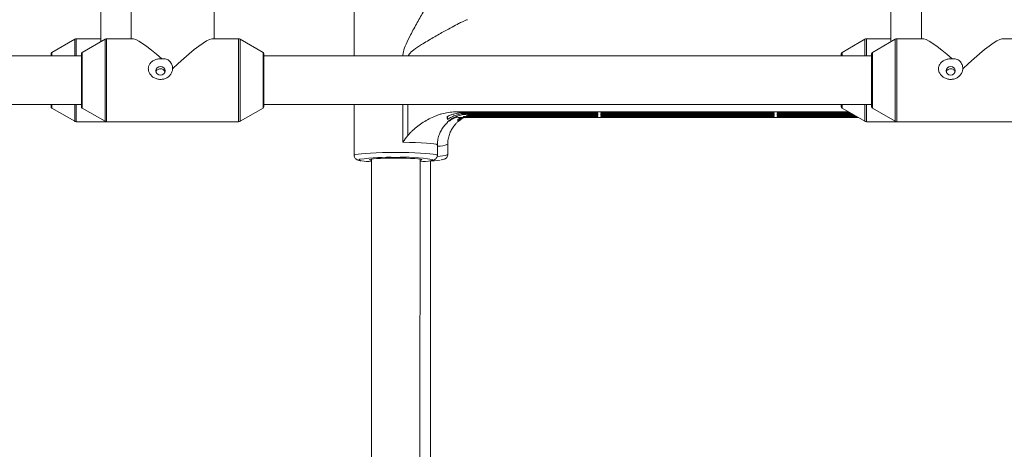
# Paper-space layout '_Links' of a CAD drawing. Units: millimetres. Extents: x -3226 to 8848, y -3419 to 4178.
# Drawn here: x 3586 to 3909, y -2616 to -2475 of the extents above; entities that cross this region are included whole.
import ezdxf

# ---------------------------------------------------------------- set-up
doc = ezdxf.new("R2010")
doc.units = ezdxf.units.MM

psp = doc.layouts.new('_Links')

# ---------------------------------------------------------------- linework, layer by layer
at = {"color": 7, "linetype": 'Continuous', "lineweight": 15}
for p, q in [((3612.18, -2430.36), (3612.18, -2481.34)), ((3622.18, -2430.36), (3622.18, -2480.81)), ((3649.48, -2480.81), (3649.48, -2430.36)), ((3872.18, -2430.36), (3872.18, -2481.34)), ((3882.18, -2430.36), (3882.18, -2480.81)), ((3695.55, -2462.07), (3695.54, -2486.46)), ((3603.6, -2480.94), (3596.08, -2485.31)), ((3612.18, -2480.81), (3604.1, -2480.81)), ((3613.6, -2480.94), (3606.08, -2485.31)), ((3622.72, -2480.81), (3614.1, -2480.81)), ((3657.56, -2480.81), (3648.94, -2480.81)), ((3665.58, -2485.31), (3658.07, -2480.94)), ((3863.6, -2480.94), (3856.08, -2485.31)), ((3872.18, -2480.81), (3864.1, -2480.81)), ((3873.6, -2480.94), (3866.08, -2485.31)), ((3882.72, -2480.81), (3874.1, -2480.81)), ((3917.56, -2480.81), (3908.94, -2480.81)), ((3605.83, -2486.46), (3405.83, -2486.46)), ((3595.83, -2486.46), (3595.83, -2485.74)), ((3605.83, -2492.03), (3605.83, -2485.74)), ((3865.83, -2486.46), (3665.83, -2486.46)), ((3855.83, -2486.46), (3855.83, -2485.74)), ((3865.83, -2492.03), (3865.83, -2485.74)), ((3405.83, -2502.46), (3605.83, -2502.46)), ((3595.83, -2503.17), (3595.83, -2502.46)), ((3596.08, -2503.6), (3603.6, -2507.97)), ((3606.08, -2503.6), (3613.6, -2507.97)), ((3658.07, -2507.97), (3665.58, -2503.6)), ((3665.83, -2502.46), (3865.83, -2502.46)), ((3695.54, -2502.46), (3695.54, -2519.14)), ((3855.83, -2503.17), (3855.83, -2502.46)), ((3856.08, -2503.6), (3863.6, -2507.97)), ((3866.08, -2503.6), (3873.6, -2507.97)), ((3726.22, -2507.39), (3726.22, -2506.36)), ((3728.77, -2504.87), (3858.27, -2504.87)), ((3729.7, -2506.68), (3861.38, -2506.68)), ((3731.33, -2505.2), (3775.71, -2505.2)), ((3775.77, -2506.35), (3731.39, -2506.35)), ((3775.72, -2505.43), (3732.37, -2505.43)), ((3732.4, -2506.12), (3775.76, -2506.12)), ((3732.87, -2505.66), (3775.73, -2505.66)), ((3775.75, -2505.89), (3732.88, -2505.89)), ((3775.71, -2505.2), (3775.72, -2505.43)), ((3775.73, -2505.66), (3775.75, -2505.89)), ((3775.76, -2506.12), (3775.77, -2506.35)), ((3776.72, -2505.43), (3776.71, -2505.2)), ((3776.71, -2505.2), (3833.71, -2505.2)), ((3776.72, -2505.2), (3776.72, -2505.43)), ((3833.72, -2505.43), (3776.72, -2505.43)), ((3776.75, -2505.89), (3776.73, -2505.66)), ((3776.73, -2505.66), (3833.73, -2505.66)), ((3776.75, -2505.66), (3776.75, -2505.89)), ((3833.74, -2505.89), (3776.75, -2505.89)), ((3776.77, -2506.35), (3776.76, -2506.12)), ((3776.76, -2506.12), (3833.76, -2506.12)), ((3776.77, -2506.12), (3776.77, -2506.35)), ((3833.77, -2506.35), (3776.77, -2506.35)), ((3833.71, -2505.2), (3833.72, -2505.43)), ((3833.73, -2505.66), (3833.74, -2505.89)), ((3833.76, -2506.12), (3833.77, -2506.35)), ((3834.72, -2505.43), (3834.71, -2505.2)), ((3834.71, -2505.2), (3858.84, -2505.2)), ((3834.72, -2505.2), (3834.72, -2505.43)), ((3859.23, -2505.43), (3834.72, -2505.43)), ((3834.74, -2505.89), (3834.73, -2505.66)), ((3834.73, -2505.66), (3859.63, -2505.66)), ((3834.74, -2505.66), (3834.74, -2505.89)), ((3860.02, -2505.89), (3834.74, -2505.89)), ((3834.77, -2506.35), (3834.76, -2506.12)), ((3834.76, -2506.12), (3860.42, -2506.12)), ((3834.77, -2506.12), (3834.77, -2506.35)), ((3860.81, -2506.35), (3834.77, -2506.35)), ((3604.1, -2508.11), (3657.56, -2508.11)), ((3726.25, -2508.39), (3726.25, -2508.15)), ((3729.67, -2508.11), (3729.67, -2508.12)), ((3864.1, -2508.11), (3917.56, -2508.11)), ((3722.94, -2519.15), (3722.94, -2515.76)), ((3726.37, -2518.87), (3726.37, -2515.48)), ((3701.24, -2520.42), (3701.16, -2844.88)), ((3717.16, -2844.88), (3717.24, -2520.42)), ((3720.67, -2845.33), (3720.67, -2521))]:
    psp.add_line(p, q, dxfattribs=at)
at = {"color": 8, "linetype": 'Continuous', "lineweight": 15}
for p, q in [((3603.6, -2486.46), (3603.6, -2480.94)), ((3604.1, -2480.81), (3604.1, -2486.46)), ((3863.6, -2486.46), (3863.6, -2480.94)), ((3864.1, -2480.81), (3864.1, -2486.46)), ((3596.08, -2485.31), (3596.08, -2486.46)), ((3606.08, -2485.31), (3606.08, -2491.91)), ((3856.08, -2485.31), (3856.08, -2486.46)), ((3866.08, -2485.31), (3866.08, -2491.91)), ((3596.08, -2502.46), (3596.08, -2503.6)), ((3603.6, -2507.97), (3603.6, -2502.46)), ((3604.1, -2502.46), (3604.1, -2508.11)), ((3711.54, -2514.84), (3711.54, -2502.46)), ((3713.25, -2502.46), (3713.25, -2512.62)), ((3856.08, -2502.46), (3856.08, -2503.6)), ((3863.6, -2507.97), (3863.6, -2502.46)), ((3864.1, -2502.46), (3864.1, -2508.11))]:
    psp.add_line(p, q, dxfattribs=at)
at = {"color": 7, "linetype": 'Continuous', "lineweight": 15, "flags": 128}
for points in [[(3612.24, -2481.73), (3612.22, -2481.67), (3612.18, -2481.34)], [(3632.33, -2487.42), (3630.55, -2485.88), (3628.88, -2484.51), (3627.34, -2483.33), (3625.96, -2482.35), (3624.76, -2481.6), (3623.77, -2481.09), (3623.01, -2480.84), (3622.72, -2480.81)], [(3648.94, -2480.81), (3648.72, -2480.83), (3647.98, -2481.05), (3647.02, -2481.54), (3645.84, -2482.26), (3644.48, -2483.21), (3642.95, -2484.38), (3641.29, -2485.73), (3639.53, -2487.25), (3637.7, -2488.9), (3635.83, -2490.66)], [(3872.24, -2481.73), (3872.22, -2481.67), (3872.18, -2481.34)], [(3892.33, -2487.42), (3890.55, -2485.88), (3888.88, -2484.51), (3887.34, -2483.33), (3885.96, -2482.35), (3884.76, -2481.6), (3883.77, -2481.09), (3883.01, -2480.84), (3882.72, -2480.81)], [(3908.94, -2480.81), (3908.72, -2480.83), (3907.98, -2481.05), (3907.02, -2481.54), (3905.84, -2482.26), (3904.48, -2483.21), (3902.95, -2484.38), (3901.29, -2485.73), (3899.53, -2487.25), (3897.7, -2488.9), (3895.83, -2490.66)], [(3665.83, -2485.74), (3665.83, -2485.88), (3665.83, -2486.35), (3665.83, -2487.17), (3665.83, -2488.28), (3665.83, -2489.64), (3665.83, -2491.2), (3665.83, -2492.89), (3665.83, -2494.65), (3665.83, -2496.4), (3665.83, -2498.07), (3665.83, -2499.59), (3665.83, -2500.9), (3665.83, -2501.95), (3665.83, -2502.69), (3665.83, -2503.09), (3665.83, -2503.17)], [(3631.83, -2492.8), (3632.41, -2492.69), (3632.89, -2492.37), (3633.22, -2491.91), (3633.33, -2491.36), (3633.22, -2490.8), (3632.89, -2490.34), (3632.41, -2490.02), (3631.83, -2489.91), (3631.26, -2490.02), (3630.77, -2490.34), (3630.45, -2490.8), (3630.33, -2491.36), (3630.45, -2491.91), (3630.77, -2492.37), (3631.26, -2492.69), (3631.83, -2492.8)], [(3891.83, -2492.8), (3892.41, -2492.69), (3892.89, -2492.37), (3893.22, -2491.91), (3893.33, -2491.36), (3893.22, -2490.8), (3892.89, -2490.34), (3892.41, -2490.02), (3891.83, -2489.91), (3891.26, -2490.02), (3890.77, -2490.34), (3890.45, -2490.8), (3890.33, -2491.36), (3890.45, -2491.91), (3890.77, -2492.37), (3891.26, -2492.69), (3891.83, -2492.8)], [(3605.83, -2503.17), (3605.83, -2503.16), (3605.83, -2502.94), (3605.83, -2502.36), (3605.83, -2501.46), (3605.83, -2500.28), (3605.83, -2498.85), (3605.83, -2497.25), (3605.83, -2495.53), (3605.83, -2493.77), (3605.83, -2492.03)], [(3865.83, -2503.17), (3865.83, -2503.16), (3865.83, -2502.94), (3865.83, -2502.36), (3865.83, -2501.46), (3865.83, -2500.28), (3865.83, -2498.85), (3865.83, -2497.25), (3865.83, -2495.53), (3865.83, -2493.77), (3865.83, -2492.03)], [(3701.24, -2520.86), (3700.87, -2520.79), (3700.6, -2520.67), (3700.68, -2520.55), (3701.11, -2520.44), (3701.88, -2520.33), (3702.95, -2520.24), (3704.27, -2520.16), (3705.8, -2520.11), (3707.46, -2520.07), (3709.21, -2520.06)], [(3709.21, -2520.06), (3710.95, -2520.07), (3712.62, -2520.11), (3714.15, -2520.16), (3715.48, -2520.24), (3716.56, -2520.33), (3717.34, -2520.44), (3717.78, -2520.55), (3717.88, -2520.67), (3717.62, -2520.79), (3717.24, -2520.87)]]:
    psp.add_lwpolyline(points, dxfattribs=at)
at = {"color": 8, "linetype": 'Continuous', "lineweight": 15, "flags": 128}
for points in [[(3613.6, -2490.7), (3613.6, -2488.66), (3613.6, -2486.78), (3613.6, -2485.1), (3613.6, -2483.65), (3613.6, -2482.49), (3613.6, -2481.64), (3613.6, -2481.12), (3613.6, -2480.94), (3613.6, -2480.94)], [(3614.1, -2480.81), (3614.1, -2480.85), (3614.1, -2481.2), (3614.1, -2481.9), (3614.1, -2482.92), (3614.1, -2484.24), (3614.1, -2485.82), (3614.1, -2487.63), (3614.1, -2489.62), (3614.1, -2491.73), (3614.1, -2493.91), (3614.1, -2496.1), (3614.1, -2498.26), (3614.1, -2500.31), (3614.1, -2502.21), (3614.1, -2503.91), (3614.1, -2505.37), (3614.1, -2506.54), (3614.1, -2507.4), (3614.1, -2507.93), (3614.1, -2508.11)], [(3657.56, -2508.11), (3657.56, -2507.93), (3657.56, -2507.4), (3657.56, -2506.54), (3657.56, -2505.37), (3657.56, -2503.91), (3657.56, -2502.21), (3657.56, -2500.31), (3657.56, -2498.26), (3657.56, -2496.1), (3657.56, -2493.91), (3657.56, -2491.73), (3657.56, -2489.62), (3657.56, -2487.63), (3657.56, -2485.82), (3657.56, -2484.24), (3657.56, -2482.92), (3657.56, -2481.9), (3657.56, -2481.2), (3657.56, -2480.85), (3657.56, -2480.81)], [(3658.07, -2480.94), (3658.07, -2480.98), (3658.07, -2481.33), (3658.07, -2482.02), (3658.07, -2483.03), (3658.07, -2484.34), (3658.07, -2485.91), (3658.07, -2487.7), (3658.07, -2489.67), (3658.07, -2491.75), (3658.07, -2493.91), (3658.07, -2496.09), (3658.07, -2498.22), (3658.07, -2500.25), (3658.07, -2502.13), (3658.07, -2503.82), (3658.07, -2505.26), (3658.07, -2506.42), (3658.07, -2507.28), (3658.07, -2507.8), (3658.07, -2507.97)], [(3873.6, -2490.7), (3873.6, -2488.66), (3873.6, -2486.78), (3873.6, -2485.1), (3873.6, -2483.65), (3873.6, -2482.49), (3873.6, -2481.64), (3873.6, -2481.12), (3873.6, -2480.94), (3873.6, -2480.94)], [(3874.1, -2480.81), (3874.1, -2480.85), (3874.1, -2481.2), (3874.1, -2481.9), (3874.1, -2482.92), (3874.1, -2484.24), (3874.1, -2485.82), (3874.1, -2487.63), (3874.1, -2489.62), (3874.1, -2491.73), (3874.1, -2493.91), (3874.1, -2496.1), (3874.1, -2498.26), (3874.1, -2500.31), (3874.1, -2502.21), (3874.1, -2503.91), (3874.1, -2505.37), (3874.1, -2506.54), (3874.1, -2507.4), (3874.1, -2507.93), (3874.1, -2508.11)], [(3665.58, -2503.6), (3665.58, -2503.57), (3665.58, -2503.24), (3665.58, -2502.57), (3665.58, -2501.6), (3665.58, -2500.35), (3665.58, -2498.87), (3665.58, -2497.22), (3665.58, -2495.47), (3665.58, -2493.68), (3665.58, -2491.91), (3665.58, -2490.25), (3665.58, -2488.75), (3665.58, -2487.46), (3665.58, -2486.45), (3665.58, -2485.74), (3665.58, -2485.37), (3665.58, -2485.31)], [(3613.6, -2507.97), (3613.6, -2507.93), (3613.6, -2507.58), (3613.6, -2506.89), (3613.6, -2505.88), (3613.6, -2504.57), (3613.6, -2503), (3613.6, -2501.22), (3613.6, -2499.25), (3613.6, -2497.16), (3613.6, -2495), (3613.6, -2492.83), (3613.6, -2490.7)], [(3873.6, -2507.97), (3873.6, -2507.93), (3873.6, -2507.58), (3873.6, -2506.89), (3873.6, -2505.88), (3873.6, -2504.57), (3873.6, -2503), (3873.6, -2501.22), (3873.6, -2499.25), (3873.6, -2497.16), (3873.6, -2495), (3873.6, -2492.83), (3873.6, -2490.7)], [(3606.08, -2491.91), (3606.08, -2493.68), (3606.08, -2495.47), (3606.08, -2497.22), (3606.08, -2498.87), (3606.08, -2500.35), (3606.08, -2501.6), (3606.08, -2502.57), (3606.08, -2503.24), (3606.08, -2503.57), (3606.08, -2503.6)], [(3866.08, -2491.91), (3866.08, -2493.68), (3866.08, -2495.47), (3866.08, -2497.22), (3866.08, -2498.87), (3866.08, -2500.35), (3866.08, -2501.6), (3866.08, -2502.57), (3866.08, -2503.24), (3866.08, -2503.57), (3866.08, -2503.6)], [(3722.94, -2515.76), (3722.89, -2515.68), (3722.51, -2515.53), (3721.77, -2515.38), (3720.7, -2515.25), (3719.32, -2515.13), (3717.66, -2515.03), (3715.78, -2514.94), (3713.72, -2514.88), (3711.54, -2514.84)], [(3695.54, -2519.14), (3695.63, -2519.03), (3696.06, -2518.89), (3696.84, -2518.75), (3697.93, -2518.62), (3699.32, -2518.5), (3700.97, -2518.41), (3702.83, -2518.33), (3704.85, -2518.27), (3706.99, -2518.23), (3709.19, -2518.22)], [(3697.42, -2520.43), (3697.3, -2520.47), (3697.05, -2520.61), (3697.14, -2520.75), (3697.58, -2520.88), (3697.99, -2520.96)], [(3709.19, -2518.22), (3711.39, -2518.23), (3713.53, -2518.27), (3715.56, -2518.33), (3717.43, -2518.41), (3719.08, -2518.5), (3720.48, -2518.62), (3721.59, -2518.75), (3722.38, -2518.89), (3722.83, -2519.03), (3722.94, -2519.15)], [(3720.91, -2520.88), (3720.91, -2520.88), (3721.34, -2520.75), (3721.42, -2520.61), (3721.21, -2520.49)]]:
    psp.add_lwpolyline(points, dxfattribs=at)
at = {"color": 7, "linetype": 'Continuous', "lineweight": 15}
for centre, radius, start, end in [((3604.1, -2481.81), 1, 90, 120.1673), ((3614.1, -2481.81), 1, 90, 120.1673), ((3657.56, -2481.81), 1, 59.8327, 90), ((3864.1, -2481.81), 1, 90, 120.1673), ((3874.1, -2481.81), 1, 90, 120.1673), ((3596.33, -2485.74), 0.5, 120.1673, 180), ((3606.33, -2485.74), 0.5, 120.1673, 180), ((3665.33, -2485.74), 0.5, 360, 59.8327), ((3856.33, -2485.74), 0.5, 120.1673, 180), ((3866.33, -2485.74), 0.5, 120.1673, 180), ((3596.33, -2503.17), 0.5, 180, 239.8327), ((3606.33, -2503.17), 0.5, 180, 239.8327), ((3665.33, -2503.17), 0.5, 300.1673, 360), ((3856.33, -2503.17), 0.5, 180, 239.8327), ((3866.33, -2503.17), 0.5, 180, 239.8327), ((3725.46, -2540.9), 36.18, 80.6578, 84.7431), ((3732.03, -2506.84), 1.45, 54.5398, 76.6462), ((3604.1, -2507.11), 1, 239.8327, 270), ((3614.1, -2507.11), 1, 239.8327, 270), ((3657.56, -2507.11), 1, 270, 300.1673), ((3864.1, -2507.11), 1, 239.8327, 270), ((3874.1, -2507.11), 1, 239.8327, 270), ((3707.08, -2592.19), 72.4, 88.3246, 97.6613), ((3711.64, -2584.1), 64.33, 81.4426, 92.1792), ((3703, -2484.92), 36.38, 262.0859, 267.2243), ((3715.93, -2490.88), 30.42, 272.4577, 279.4268), ((3718.56, -2481.84), 39.22, 272.1133, 277.8285)]:
    psp.add_arc(centre, radius, start, end, dxfattribs=at)
at = {"color": 8, "linetype": 'Continuous', "lineweight": 15}
for centre, radius, start, end in [((3723.33, -2508.43), 7.68, 267.0588, 293.2797), ((3723.28, -2511.45), 8.04, 268.0112, 292.5554)]:
    psp.add_arc(centre, radius, start, end, dxfattribs=at)
for points, knots in [([(3711.57, -2486.46), (3711.63, -2485.99), (3711.79, -2484.66), (3712.72, -2482.34), (3714.28, -2479.15), (3716.32, -2475.45), (3718.29, -2472.02), (3719.93, -2469.24), (3721.06, -2467.37), (3721.92, -2466), (3722.54, -2465.03), (3722.9, -2464.54), (3722.94, -2464.56), (3722.95, -2464.57)], [0, 0, 0, 0, 0.045164, 0.128094, 0.239443, 0.392831, 0.548534, 0.649461, 0.752395, 0.816137, 0.88166, 0.961844, 1, 1, 1, 1]), ([(3732.8, -2474.57), (3732.74, -2474.57), (3732.64, -2474.56), (3732.03, -2474.82), (3731.19, -2475.21), (3729.73, -2475.93), (3727.77, -2476.96), (3724.98, -2478.48), (3721.59, -2480.39), (3718.13, -2482.45), (3715.4, -2484.23), (3713.95, -2485.49), (3713.42, -2486.23), (3713.36, -2486.44), (3713.36, -2486.46)], [0, 0, 0, 0, 0.057093, 0.097336, 0.167002, 0.239009, 0.349044, 0.461773, 0.62606, 0.793079, 0.904621, 0.976657, 0.998849, 1, 1, 1, 1])]:
    psp.add_open_spline(points, degree=3, knots=knots, dxfattribs=at)
at = {"color": 7, "linetype": 'Continuous', "lineweight": 15}
for points, knots in [([(3632.33, -2487.42), (3631.94, -2487.38), (3631.56, -2487.39), (3631, -2487.46), (3630.81, -2487.5), (3630.44, -2487.59), (3630.26, -2487.64), (3629.74, -2487.85), (3629.41, -2488.02), (3628.97, -2488.35), (3628.84, -2488.47), (3628.58, -2488.72), (3628.46, -2488.86), (3628.26, -2489.16), (3628.17, -2489.31), (3628.02, -2489.64), (3627.96, -2489.81), (3627.87, -2490.16), (3627.84, -2490.34), (3627.83, -2490.71), (3627.84, -2490.89), (3627.89, -2491.26), (3627.93, -2491.44), (3628.05, -2491.8), (3628.13, -2491.97), (3628.31, -2492.31), (3628.42, -2492.46), (3628.65, -2492.77), (3628.78, -2492.91), (3629.06, -2493.17), (3629.21, -2493.3), (3629.52, -2493.52), (3629.68, -2493.61), (3630.19, -2493.88), (3630.55, -2494.01), (3631.11, -2494.13), (3631.3, -2494.16), (3631.68, -2494.19), (3631.87, -2494.19), (3632.44, -2494.16), (3632.81, -2494.09), (3633.54, -2493.85), (3633.89, -2493.68), (3634.36, -2493.37), (3634.51, -2493.25), (3634.8, -2493), (3634.93, -2492.86), (3635.29, -2492.43), (3635.49, -2492.09), (3635.69, -2491.57), (3635.74, -2491.4), (3635.81, -2491.03), (3635.83, -2490.84), (3635.83, -2490.66)], [0, 0, 0, 0, 0.0625, 0.0625, 0.09375, 0.09375, 0.125, 0.125, 0.1875, 0.1875, 0.21875, 0.21875, 0.25, 0.25, 0.28125, 0.28125, 0.3125, 0.3125, 0.34375, 0.34375, 0.375, 0.375, 0.40625, 0.40625, 0.4375, 0.4375, 0.46875, 0.46875, 0.5, 0.5, 0.53125, 0.53125, 0.5625, 0.5625, 0.625, 0.625, 0.65625, 0.65625, 0.6875, 0.6875, 0.75, 0.75, 0.8125, 0.8125, 0.84375, 0.84375, 0.875, 0.875, 0.9375, 0.9375, 0.96875, 0.96875, 1, 1, 1, 1]), ([(3635.83, -2490.66), (3635.83, -2490.43), (3635.81, -2490.21), (3635.73, -2489.76), (3635.67, -2489.54), (3635.5, -2489.12), (3635.4, -2488.92), (3635.15, -2488.53), (3635.01, -2488.36), (3634.69, -2488.04), (3634.51, -2487.89), (3634.12, -2487.65), (3633.91, -2487.56), (3633.47, -2487.42), (3633.24, -2487.38), (3632.78, -2487.36), (3632.55, -2487.37), (3632.33, -2487.42)], [0, 0, 0, 0, 0.125, 0.125, 0.25, 0.25, 0.375, 0.375, 0.5, 0.5, 0.625, 0.625, 0.75, 0.75, 0.875, 0.875, 1, 1, 1, 1]), ([(3892.33, -2487.42), (3891.94, -2487.38), (3891.56, -2487.39), (3891, -2487.46), (3890.81, -2487.5), (3890.44, -2487.59), (3890.26, -2487.64), (3889.74, -2487.85), (3889.41, -2488.02), (3888.97, -2488.35), (3888.84, -2488.47), (3888.58, -2488.72), (3888.46, -2488.86), (3888.26, -2489.16), (3888.17, -2489.31), (3888.02, -2489.64), (3887.96, -2489.81), (3887.87, -2490.16), (3887.84, -2490.34), (3887.83, -2490.71), (3887.84, -2490.89), (3887.89, -2491.26), (3887.93, -2491.44), (3888.05, -2491.8), (3888.13, -2491.97), (3888.31, -2492.31), (3888.42, -2492.46), (3888.65, -2492.77), (3888.78, -2492.91), (3889.06, -2493.17), (3889.21, -2493.3), (3889.52, -2493.52), (3889.68, -2493.61), (3890.19, -2493.88), (3890.55, -2494.01), (3891.11, -2494.13), (3891.3, -2494.16), (3891.68, -2494.19), (3891.87, -2494.19), (3892.44, -2494.16), (3892.81, -2494.09), (3893.54, -2493.85), (3893.89, -2493.68), (3894.36, -2493.37), (3894.51, -2493.25), (3894.8, -2493), (3894.93, -2492.86), (3895.29, -2492.43), (3895.49, -2492.09), (3895.69, -2491.57), (3895.74, -2491.4), (3895.81, -2491.03), (3895.83, -2490.84), (3895.83, -2490.66)], [0, 0, 0, 0, 0.0625, 0.0625, 0.09375, 0.09375, 0.125, 0.125, 0.1875, 0.1875, 0.21875, 0.21875, 0.25, 0.25, 0.28125, 0.28125, 0.3125, 0.3125, 0.34375, 0.34375, 0.375, 0.375, 0.40625, 0.40625, 0.4375, 0.4375, 0.46875, 0.46875, 0.5, 0.5, 0.53125, 0.53125, 0.5625, 0.5625, 0.625, 0.625, 0.65625, 0.65625, 0.6875, 0.6875, 0.75, 0.75, 0.8125, 0.8125, 0.84375, 0.84375, 0.875, 0.875, 0.9375, 0.9375, 0.96875, 0.96875, 1, 1, 1, 1]), ([(3895.83, -2490.66), (3895.83, -2490.43), (3895.81, -2490.21), (3895.73, -2489.76), (3895.67, -2489.54), (3895.5, -2489.12), (3895.4, -2488.92), (3895.15, -2488.53), (3895.01, -2488.36), (3894.69, -2488.04), (3894.51, -2487.89), (3894.12, -2487.65), (3893.91, -2487.56), (3893.47, -2487.42), (3893.24, -2487.38), (3892.78, -2487.36), (3892.55, -2487.37), (3892.33, -2487.42)], [0, 0, 0, 0, 0.125, 0.125, 0.25, 0.25, 0.375, 0.375, 0.5, 0.5, 0.625, 0.625, 0.75, 0.75, 0.875, 0.875, 1, 1, 1, 1]), ([(3633.26, -2491.72), (3633.24, -2491.64), (3633.18, -2491.4), (3632.92, -2491.08), (3632.51, -2490.81), (3632.02, -2490.67), (3631.51, -2490.69), (3631.03, -2490.87), (3630.66, -2491.18), (3630.44, -2491.47), (3630.41, -2491.67), (3630.4, -2491.7)], [0, 0, 0, 0, 0.066586, 0.195211, 0.325579, 0.456106, 0.584884, 0.712754, 0.84195, 0.972649, 1, 1, 1, 1]), ([(3893.26, -2491.72), (3893.24, -2491.64), (3893.18, -2491.4), (3892.92, -2491.08), (3892.51, -2490.81), (3892.02, -2490.67), (3891.51, -2490.69), (3891.03, -2490.87), (3890.66, -2491.18), (3890.44, -2491.47), (3890.41, -2491.67), (3890.4, -2491.7)], [0, 0, 0, 0, 0.066586, 0.195211, 0.325579, 0.456106, 0.584884, 0.712754, 0.84195, 0.972649, 1, 1, 1, 1]), ([(3713.25, -2512.62), (3713.48, -2512.33), (3713.73, -2512.05), (3714.25, -2511.51), (3714.51, -2511.25), (3715.33, -2510.5), (3715.9, -2510.03), (3717.08, -2509.12), (3717.69, -2508.69), (3718.94, -2507.88), (3719.58, -2507.51), (3720.89, -2506.82), (3721.56, -2506.5), (3722.59, -2506.09), (3722.94, -2505.96), (3723.65, -2505.71), (3724, -2505.6), (3725.81, -2505.1), (3727.27, -2504.87), (3728.77, -2504.87)], [0, 0, 0, 0, 0.0625, 0.0625, 0.125, 0.125, 0.25, 0.25, 0.375, 0.375, 0.5, 0.5, 0.625, 0.625, 0.6875, 0.6875, 0.75, 0.75, 1, 1, 1, 1]), ([(3726.21, -2506.37), (3726.61, -2506.18), (3727.02, -2506.01), (3727.85, -2505.72), (3728.28, -2505.6), (3729.58, -2505.3), (3730.45, -2505.2), (3731.33, -2505.2)], [0, 0, 0, 0, 0.25, 0.25, 0.5, 0.5, 1, 1, 1, 1]), ([(3726.22, -2507.39), (3726.22, -2507.35), (3726.22, -2507.31), (3726.22, -2507.22), (3726.22, -2507.18), (3726.22, -2507.05), (3726.22, -2506.97), (3726.21, -2506.71), (3726.21, -2506.54), (3726.21, -2506.37)], [0, 0, 0, 0, 0.125, 0.125, 0.25, 0.25, 0.5, 0.5, 1, 1, 1, 1]), ([(3732.37, -2505.43), (3731.27, -2505.43), (3730.2, -2505.6), (3728.63, -2506.1), (3728.12, -2506.31), (3727.14, -2506.79), (3726.66, -2507.08), (3726.22, -2507.39)], [0, 0, 0, 0, 0.5, 0.5, 0.75, 0.75, 1, 1, 1, 1]), ([(3726.23, -2508.16), (3726.69, -2507.76), (3727.18, -2507.4), (3728.22, -2506.78), (3728.76, -2506.52), (3729.89, -2506.09), (3730.48, -2505.93), (3731.67, -2505.72), (3732.27, -2505.66), (3732.87, -2505.66)], [0, 0, 0, 0, 0.25, 0.25, 0.5, 0.5, 0.75, 0.75, 1, 1, 1, 1]), ([(3726.9, -2507.88), (3727.06, -2507.76), (3727.49, -2507.43), (3728.17, -2507.06), (3728.84, -2506.75), (3729.34, -2506.57), (3729.52, -2506.52), (3729.61, -2506.5)], [0, 0, 0, 0, 0.135044, 0.368461, 0.580625, 0.786691, 1, 1, 1, 1]), ([(3729.67, -2507.25), (3729.88, -2507.15), (3730.39, -2506.91), (3730.94, -2506.76), (3731.26, -2506.68)], [0, 0, 0, 0, 0.416488, 1, 1, 1, 1]), ([(3731.87, -2506.71), (3731.66, -2506.76), (3730.85, -2506.96), (3730.17, -2507.45), (3729.67, -2507.81)], [0, 0, 0, 0, 0.261673, 1, 1, 1, 1]), ([(3729.67, -2507.81), (3729.67, -2507.79), (3729.67, -2507.77), (3729.67, -2507.72), (3729.67, -2507.7), (3729.67, -2507.63), (3729.67, -2507.58), (3729.67, -2507.44), (3729.67, -2507.34), (3729.67, -2507.25)], [0, 0, 0, 0, 0.125, 0.125, 0.25, 0.25, 0.5, 0.5, 1, 1, 1, 1]), ([(3730.39, -2507.56), (3730.54, -2507.45), (3730.96, -2507.13), (3731.4, -2506.88), (3731.64, -2506.77), (3731.64, -2506.77)], [0, 0, 0, 0, 0.35068, 0.990832, 1, 1, 1, 1]), ([(3722.98, -2515.76), (3722.97, -2515.39), (3722.96, -2514.45), (3723.29, -2513), (3723.85, -2511.5), (3724.62, -2510.19), (3725.43, -2509.15), (3726.01, -2508.62), (3726.26, -2508.4)], [0, 0, 0, 0, 0.131658, 0.333657, 0.524307, 0.704878, 0.875573, 1, 1, 1, 1]), ([(3726.25, -2508.39), (3726.24, -2508.39), (3726.24, -2508.39), (3726.24, -2508.38), (3726.24, -2508.38), (3726.24, -2508.37), (3726.24, -2508.36), (3726.24, -2508.35), (3726.24, -2508.35), (3726.24, -2508.31), (3726.23, -2508.24), (3726.23, -2508.16)], [0, 0, 0, 0, 0.25, 0.25, 0.375, 0.375, 0.4375, 0.4375, 0.5, 0.5, 1, 1, 1, 1]), ([(3726.4, -2515.49), (3726.4, -2515.09), (3726.4, -2514.13), (3726.74, -2512.66), (3727.31, -2511.17), (3728.08, -2509.87), (3728.88, -2508.85), (3729.45, -2508.33), (3729.68, -2508.13)], [0, 0, 0, 0, 0.140421, 0.341958, 0.532217, 0.712423, 0.882734, 1, 1, 1, 1]), ([(3729.67, -2508.12), (3729.7, -2508.09), (3729.92, -2507.89), (3730.2, -2507.75), (3730.44, -2507.63)], [0, 0, 0, 0, 0.127533, 1, 1, 1, 1]), ([(3695.54, -2519.1), (3695.54, -2519.11), (3695.49, -2519.33), (3695.64, -2519.76), (3695.93, -2520.22), (3696.27, -2520.49), (3696.6, -2520.66), (3696.99, -2520.79), (3697.33, -2520.88), (3697.67, -2520.93), (3697.76, -2520.94)], [0, 0, 0, 0, 0.003545, 0.133469, 0.239942, 0.343587, 0.465344, 0.627475, 0.901042, 1, 1, 1, 1]), ([(3721.31, -2520.82), (3721.44, -2520.79), (3721.69, -2520.74), (3722.02, -2520.6), (3722.42, -2520.35), (3722.77, -2519.91), (3722.97, -2519.44), (3722.92, -2519.19), (3722.91, -2519.15)], [0, 0, 0, 0, 0.248591, 0.466727, 0.632826, 0.79765, 0.965582, 1, 1, 1, 1]), ([(3724.14, -2520.67), (3724.19, -2520.67), (3724.6, -2520.61), (3724.96, -2520.52), (3725.44, -2520.33), (3725.85, -2520.08), (3726.2, -2519.63), (3726.4, -2519.16), (3726.35, -2518.9), (3726.34, -2518.85)], [0, 0, 0, 0, 0.060015, 0.430909, 0.599973, 0.724918, 0.846599, 0.970626, 1, 1, 1, 1])]:
    psp.add_open_spline(points, degree=3, knots=knots, dxfattribs=at)
psp.add_open_spline([(3713.25, -2512.62), (3712.67, -2513.36), (3712.1, -2514.1), (3711.54, -2514.84)], degree=3, dxfattribs=at)

doc.saveas('drawing.dxf')
